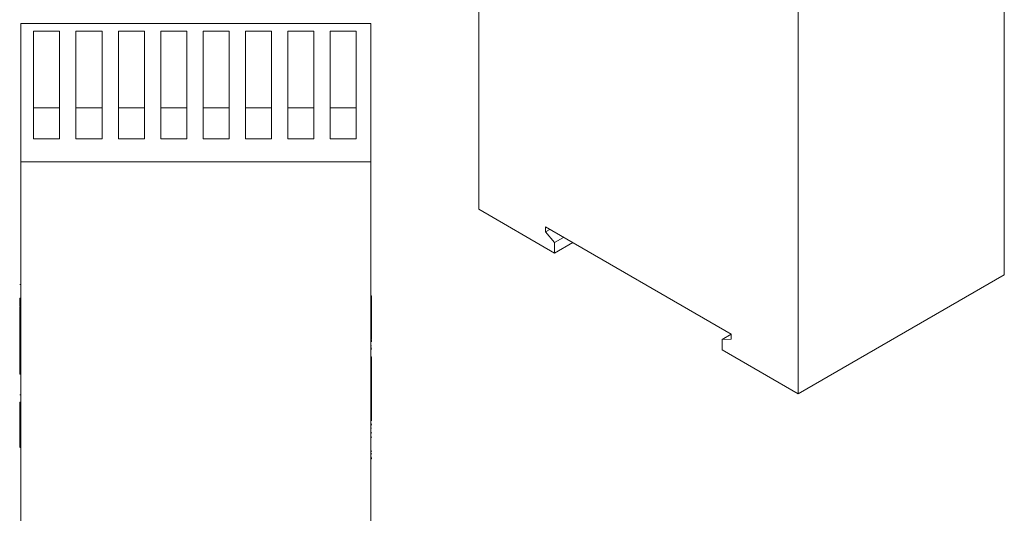
# Model space of a CAD drawing. Units: millimetres. Extents: x 6 to 418, y 7 to 291.
# Drawn here: x 192 to 320, y 136 to 200 of the extents above; entities that cross this region are included whole.
import ezdxf

# ---------------------------------------------------------------- set-up
doc = ezdxf.new("R2010")
doc.units = ezdxf.units.MM

msp = doc.modelspace()

# ---------------------------------------------------------------- linework, layer by layer
at = {"color": 7, "linetype": 'Continuous', "lineweight": 15}
for p, q in [((251.32, 245.158), (251.32, 175.752)), ((319.674, 167.248), (319.674, 235.803)), ((292.863, 151.77), (292.863, 221.176)), ((237.275, 199.926), (191.775, 199.926)), ((191.775, 199.926), (191.775, 181.926)), ((237.275, 199.926), (237.275, 181.926)), ((193.44, 198.903), (196.83, 198.903)), ((193.44, 198.903), (193.44, 184.926)), ((196.83, 184.926), (196.83, 198.903)), ((198.95, 198.903), (202.34, 198.903)), ((198.95, 198.903), (198.95, 184.926)), ((202.34, 184.926), (202.34, 198.903)), ((204.46, 198.903), (207.85, 198.903)), ((204.46, 198.903), (204.46, 184.926)), ((207.85, 184.926), (207.85, 198.903)), ((209.97, 198.903), (213.36, 198.903)), ((209.97, 198.903), (209.97, 184.926)), ((213.36, 184.926), (213.36, 198.903)), ((215.48, 198.903), (218.87, 198.903)), ((215.48, 198.903), (215.48, 184.926)), ((218.87, 184.926), (218.87, 198.903)), ((220.99, 198.903), (224.38, 198.903)), ((220.99, 198.903), (220.99, 184.926)), ((224.38, 184.926), (224.38, 198.903)), ((226.5, 198.903), (229.89, 198.903)), ((226.5, 198.903), (226.5, 184.926)), ((229.89, 184.926), (229.89, 198.903)), ((232.01, 198.903), (235.4, 198.903)), ((232.01, 198.903), (232.01, 184.926)), ((235.4, 184.926), (235.4, 198.903)), ((196.83, 188.926), (193.44, 188.926)), ((202.34, 188.926), (198.95, 188.926)), ((207.85, 188.926), (204.46, 188.926)), ((213.36, 188.926), (209.97, 188.926)), ((218.87, 188.926), (215.48, 188.926)), ((224.38, 188.926), (220.99, 188.926)), ((229.89, 188.926), (226.5, 188.926)), ((235.4, 188.926), (232.01, 188.926)), ((193.44, 184.926), (196.83, 184.926)), ((198.95, 184.926), (202.34, 184.926)), ((204.46, 184.926), (207.85, 184.926)), ((209.97, 184.926), (213.36, 184.926)), ((215.48, 184.926), (218.87, 184.926)), ((220.99, 184.926), (224.38, 184.926)), ((226.5, 184.926), (229.89, 184.926)), ((232.01, 184.926), (235.4, 184.926)), ((237.275, 181.926), (191.775, 181.926)), ((191.775, 181.926), (191.775, 79.926)), ((237.275, 181.926), (237.275, 79.926)), ((251.32, 175.752), (261.19, 170.054)), ((260.012, 173.456), (284.171, 159.509)), ((260.012, 172.809), (260.012, 173.456)), ((260.012, 172.809), (260.572, 173.133)), ((261.19, 171.415), (260.012, 172.809)), ((261.19, 171.415), (262.369, 172.096)), ((261.19, 170.054), (261.19, 171.415)), ((261.19, 170.054), (263.547, 171.415)), ((292.863, 151.77), (319.674, 167.248)), ((191.775, 165.979), (191.648, 165.979)), ((191.648, 163.149), (191.648, 164.192)), ((191.775, 164.192), (191.648, 164.192)), ((237.402, 164.502), (237.275, 164.502)), ((237.402, 162.637), (237.402, 164.502)), ((191.648, 163.076), (191.632, 163.076)), ((191.648, 163.075), (191.632, 163.075)), ((191.648, 163.072), (191.632, 163.072)), ((191.775, 163.072), (191.648, 163.072)), ((191.648, 159.465), (191.648, 162.96)), ((191.775, 162.96), (191.648, 162.96)), ((191.775, 159.465), (191.648, 159.465)), ((191.775, 159.226), (191.648, 159.226)), ((191.648, 159.165), (191.775, 159.165)), ((191.648, 159.147), (191.775, 159.147)), ((237.275, 158.862), (237.402, 158.862)), ((237.402, 158.788), (237.402, 158.607)), ((282.993, 158.829), (284.171, 159.509)), ((284.171, 158.862), (282.993, 158.829)), ((282.993, 158.829), (282.993, 157.468)), ((284.171, 159.509), (284.171, 158.862)), ((191.648, 157.995), (191.775, 157.995)), ((191.775, 157.992), (191.648, 157.992)), ((191.648, 157.837), (191.648, 157.992)), ((191.775, 157.837), (191.648, 157.837)), ((237.402, 158.584), (237.275, 158.584)), ((237.402, 157.988), (237.275, 157.988)), ((237.275, 157.511), (237.402, 157.511)), ((237.402, 157.675), (237.418, 157.675)), ((237.275, 156.597), (237.402, 156.597)), ((237.275, 156.518), (237.402, 156.518)), ((237.275, 156.515), (237.402, 156.515)), ((282.993, 157.468), (292.863, 151.77)), ((191.775, 155.489), (191.648, 155.489)), ((191.648, 155.489), (191.648, 154.898)), ((191.775, 154.898), (191.648, 154.898)), ((191.648, 154.655), (191.648, 154.898)), ((191.775, 154.655), (191.648, 154.655)), ((191.648, 154.655), (191.648, 154.376)), ((191.775, 154.376), (191.648, 154.376)), ((191.648, 154.376), (191.648, 154.332)), ((191.775, 154.332), (191.648, 154.332)), ((191.648, 154.332), (191.648, 154.321)), ((191.648, 154.321), (191.775, 154.321)), ((237.275, 154.012), (237.402, 154.012)), ((237.402, 153.391), (237.402, 154.012)), ((237.275, 153.391), (237.402, 153.391)), ((237.275, 153.167), (237.402, 153.167)), ((237.275, 152.899), (237.402, 152.899)), ((237.275, 152.854), (237.402, 152.854)), ((237.275, 152.436), (237.402, 152.436)), ((237.402, 153.391), (237.402, 153.167)), ((237.402, 152.899), (237.402, 153.167)), ((237.402, 152.899), (237.402, 152.854)), ((237.402, 152.844), (237.402, 152.854)), ((237.402, 152.436), (237.402, 148.697)), ((191.775, 151.633), (191.648, 151.633)), ((191.648, 149.828), (191.632, 149.828)), ((191.775, 150.668), (191.648, 150.668)), ((191.648, 150.668), (191.648, 148.763)), ((191.648, 149.758), (191.632, 149.758)), ((191.648, 149.756), (191.632, 149.756)), ((191.648, 149.286), (191.632, 149.286)), ((191.648, 149.286), (191.632, 149.286)), ((191.632, 149.051), (191.648, 149.051)), ((191.648, 148.763), (191.775, 148.763)), ((237.275, 148.697), (237.402, 148.697)), ((237.402, 148.422), (237.402, 148.697)), ((191.648, 148.159), (191.632, 148.159)), ((191.648, 148.159), (191.632, 148.159)), ((191.648, 148.158), (191.632, 148.158)), ((191.648, 148.157), (191.632, 148.157)), ((191.648, 148.152), (191.632, 148.152)), ((191.648, 148.146), (191.632, 148.146)), ((191.648, 148.146), (191.632, 148.146)), ((191.648, 148.143), (191.632, 148.143)), ((191.648, 148.143), (191.632, 148.143)), ((191.648, 148.143), (191.632, 148.143)), ((191.648, 148.139), (191.632, 148.139)), ((191.775, 148.137), (191.632, 148.137)), ((191.648, 148.136), (191.632, 148.136)), ((191.632, 147.583), (191.648, 147.583)), ((191.632, 147.582), (191.648, 147.582)), ((191.775, 148.216), (191.648, 148.216)), ((237.418, 148.352), (237.275, 148.352)), ((237.418, 148.281), (237.275, 148.281)), ((237.275, 147.677), (237.402, 147.677)), ((237.275, 147.286), (237.402, 147.286)), ((237.418, 147.809), (237.402, 147.809)), ((237.418, 147.809), (237.402, 147.809)), ((191.632, 147.216), (191.648, 147.216)), ((191.648, 147.165), (191.632, 147.165)), ((191.648, 147.165), (191.632, 147.165)), ((191.775, 146.91), (191.648, 146.91)), ((237.418, 146.682), (237.275, 146.682)), ((237.418, 146.682), (237.275, 146.682)), ((237.418, 146.675), (237.402, 146.675)), ((237.418, 146.669), (237.402, 146.669)), ((237.418, 146.667), (237.402, 146.667)), ((237.418, 146.666), (237.402, 146.666)), ((237.418, 146.663), (237.402, 146.663)), ((237.418, 146.66), (237.402, 146.66)), ((237.402, 146.107), (237.418, 146.107)), ((237.402, 146.105), (237.418, 146.105)), ((191.648, 145.775), (191.632, 145.775)), ((191.648, 145.774), (191.632, 145.774)), ((191.648, 145.424), (191.632, 145.424)), ((191.632, 144.839), (191.648, 144.839)), ((191.632, 144.838), (191.648, 144.838)), ((191.632, 144.836), (191.648, 144.836)), ((191.632, 144.833), (191.648, 144.833)), ((191.632, 144.828), (191.648, 144.828)), ((191.632, 144.828), (191.648, 144.828)), ((191.632, 144.828), (191.648, 144.828)), ((191.632, 144.826), (191.775, 144.826)), ((191.632, 144.826), (191.775, 144.826)), ((191.632, 144.825), (191.648, 144.825)), ((191.632, 144.809), (191.775, 144.809)), ((191.775, 145.936), (191.648, 145.936)), ((191.775, 145.878), (191.648, 145.878)), ((191.775, 145.752), (191.648, 145.752)), ((191.775, 145.487), (191.648, 145.487)), ((191.775, 144.784), (191.648, 144.784)), ((237.275, 143.536), (237.402, 143.536)), ((237.275, 143.505), (237.402, 143.505)), ((237.418, 144.297), (237.402, 144.297)), ((237.418, 143.947), (237.402, 143.947)), ((237.275, 143.359), (237.418, 143.359)), ((237.275, 143.356), (237.418, 143.356)), ((237.275, 143.351), (237.418, 143.351)), ((237.275, 143.351), (237.418, 143.351)), ((237.275, 143.346), (237.418, 143.346)), ((237.275, 143.307), (237.402, 143.307)), ((237.402, 143.405), (237.418, 143.405)), ((237.402, 143.356), (237.418, 143.356)), ((237.402, 143.351), (237.418, 143.351)), ((237.402, 143.351), (237.418, 143.351)), ((237.402, 143.349), (237.418, 143.349)), ((237.402, 143.349), (237.418, 143.349)), ((237.402, 143.332), (237.418, 143.332))]:
    msp.add_line(p, q, dxfattribs=at)
for points, knots in [([(191.648, 163.034), (191.648, 163.056), (191.648, 163.086), (191.648, 163.069), (191.648, 163.065)], [0, 0, 0, 0, 0.7216069, 1, 1, 1, 1]), ([(237.402, 158.862), (237.402, 158.862), (237.402, 158.862), (237.402, 158.862), (237.402, 158.862), (237.402, 158.862), (237.402, 158.865), (237.402, 158.869), (237.402, 158.872), (237.402, 158.878), (237.402, 158.885), (237.402, 158.891), (237.402, 158.894), (237.402, 158.899), (237.402, 158.913), (237.402, 158.925), (237.402, 158.931), (237.402, 158.951), (237.402, 158.971), (237.402, 158.991), (237.402, 158.999), (237.402, 159.015), (237.402, 159.053), (237.402, 159.078), (237.402, 159.09), (237.402, 159.136), (237.402, 159.183), (237.402, 159.229), (237.402, 159.244), (237.402, 159.274), (237.402, 159.325), (237.402, 159.358), (237.402, 159.374), (237.402, 160.116), (237.402, 160.859), (237.402, 161.601), (237.402, 161.628), (237.402, 161.681), (237.402, 161.762), (237.402, 161.814), (237.402, 161.841), (237.402, 161.92), (237.402, 162), (237.402, 162.079), (237.402, 162.104), (237.402, 162.153), (237.402, 162.226), (237.402, 162.267), (237.402, 162.288), (237.402, 162.347), (237.402, 162.407), (237.402, 162.467), (237.402, 162.487), (237.402, 162.528), (237.402, 162.585), (237.402, 162.62), (237.402, 162.637)], [0.78125, 0.78125, 0.78125, 0.78125, 0.82458034, 0.82458034, 0.82458034, 0.82572832, 0.82687629, 0.82802426, 0.82802426, 0.82802426, 0.83149413, 0.83149413, 0.83149413, 0.83274874, 0.83400334, 0.83525795, 0.83525795, 0.83525795, 0.83946652, 0.83946652, 0.83946652, 0.8411788, 0.84289108, 0.84460337, 0.84460337, 0.84460337, 0.85101248, 0.85101248, 0.85101248, 0.85310519, 0.85519789, 0.8572906, 0.8572906, 0.8572906, 0.95163545, 0.95163545, 0.95163545, 0.95503672, 0.95843798, 0.96183925, 0.96183925, 0.96183925, 0.97207794, 0.97207794, 0.97207794, 0.97522997, 0.978382, 0.98153403, 0.98153403, 0.98153403, 0.99063679, 0.99063679, 0.99063679, 0.99375786, 0.99687893, 1, 1, 1, 1]), ([(191.648, 157.995), (191.648, 157.995), (191.648, 157.996), (191.648, 158.004), (191.648, 158.167), (191.648, 158.57), (191.648, 159.011), (191.648, 159.313), (191.648, 159.465)], [0, 0, 0, 0, 0.0501735, 0.2007204, 0.3988755, 0.5987523, 0.7993012, 1, 1, 1, 1]), ([(191.648, 157.837), (191.648, 157.76), (191.648, 157.683), (191.648, 157.606), (191.648, 157.592), (191.648, 157.565), (191.648, 157.522), (191.648, 157.49), (191.648, 157.474), (191.648, 157.438), (191.648, 157.402), (191.648, 157.366), (191.648, 157.353), (191.648, 157.328), (191.648, 157.289), (191.648, 157.263), (191.648, 157.25), (191.648, 157.209), (191.648, 157.168), (191.648, 157.127), (191.648, 157.112), (191.648, 157.081), (191.648, 157.034), (191.648, 157.003), (191.648, 156.988), (191.648, 156.936), (191.648, 156.884), (191.648, 156.833), (191.648, 156.814), (191.648, 156.776), (191.648, 156.719), (191.648, 156.682), (191.648, 156.663), (191.648, 156.601), (191.648, 156.539), (191.648, 156.478), (191.648, 156.456), (191.648, 156.413), (191.648, 156.348), (191.648, 156.306), (191.648, 156.284), (191.648, 156.217), (191.648, 156.15), (191.648, 156.083), (191.648, 156.058), (191.648, 156.008), (191.648, 155.933), (191.648, 155.884), (191.648, 155.859), (191.648, 155.736), (191.648, 155.612), (191.648, 155.489)], [0, 0, 0, 0, 0.1147689, 0.1147689, 0.1147689, 0.134864, 0.154959, 0.1750541, 0.1750541, 0.1750541, 0.220687, 0.220687, 0.220687, 0.236907, 0.2531271, 0.2693471, 0.2693471, 0.2693471, 0.321048, 0.321048, 0.321048, 0.3399786, 0.3589092, 0.3778398, 0.3778398, 0.3778398, 0.4405794, 0.4405794, 0.4405794, 0.4635964, 0.4866135, 0.5096305, 0.5096305, 0.5096305, 0.5851099, 0.5851099, 0.5851099, 0.6115614, 0.6380128, 0.6644643, 0.6644643, 0.6644643, 0.7481018, 0.7481018, 0.7481018, 0.7795311, 0.8109605, 0.8423898, 0.8423898, 0.8423898, 1, 1, 1, 1]), ([(237.402, 158.533), (237.402, 158.554), (237.402, 158.597), (237.402, 158.578), (237.402, 158.587), (237.402, 158.581), (237.402, 158.585), (237.402, 158.583), (237.402, 158.584), (237.402, 158.583), (237.402, 158.584), (237.402, 158.583), (237.402, 158.583)], [0, 0, 0, 0, 0.0235268, 0.0475712, 0.0853552, 0.1528267, 0.2733114, 0.4884627, 0.8726615, 0.9541582, 0.9900167, 1, 1, 1, 1]), ([(237.402, 154.012), (237.402, 154.135), (237.402, 154.259), (237.402, 154.383), (237.402, 154.407), (237.402, 154.457), (237.402, 154.532), (237.402, 154.582), (237.402, 154.607), (237.402, 154.674), (237.402, 154.741), (237.402, 154.808), (237.402, 154.829), (237.402, 154.872), (237.402, 154.936), (237.402, 154.979), (237.402, 155.001), (237.402, 155.062), (237.402, 155.124), (237.402, 155.186), (237.402, 155.205), (237.402, 155.242), (237.402, 155.3), (237.402, 155.337), (237.402, 155.356), (237.402, 155.408), (237.402, 155.459), (237.402, 155.511), (237.402, 155.526), (237.402, 155.557), (237.402, 155.603), (237.402, 155.634), (237.402, 155.65), (237.402, 155.691), (237.402, 155.732), (237.402, 155.773), (237.402, 155.786), (237.402, 155.812), (237.402, 155.851), (237.402, 155.876), (237.402, 155.889), (237.402, 155.925), (237.402, 155.961), (237.402, 155.997), (237.402, 156.013), (237.402, 156.045), (237.402, 156.088), (237.402, 156.115), (237.402, 156.129), (237.402, 156.18), (237.402, 156.232), (237.402, 156.283), (237.402, 156.298), (237.402, 156.328), (237.402, 156.37), (237.402, 156.389), (237.402, 156.399), (237.402, 156.438), (237.402, 156.476), (237.402, 156.515)], [0, 0, 0, 0, 0.1392891, 0.1392891, 0.1392891, 0.1672859, 0.1952826, 0.2232794, 0.2232794, 0.2232794, 0.2984076, 0.2984076, 0.2984076, 0.3223341, 0.3462606, 0.3701871, 0.3701871, 0.3701871, 0.4386857, 0.4386857, 0.4386857, 0.4593519, 0.4800182, 0.5006845, 0.5006845, 0.5006845, 0.5572696, 0.5572696, 0.5572696, 0.5742665, 0.5912634, 0.6082603, 0.6082603, 0.6082603, 0.6536645, 0.6536645, 0.6536645, 0.6680211, 0.6823777, 0.6967343, 0.6967343, 0.6967343, 0.7377244, 0.7377244, 0.7377244, 0.755775, 0.7738256, 0.7918762, 0.7918762, 0.7918762, 0.8606043, 0.8606043, 0.8606043, 0.8805108, 0.9004174, 0.920324, 0.920324, 0.920324, 1, 1, 1, 1]), ([(237.402, 152.854), (237.402, 152.801), (237.402, 152.747), (237.402, 152.693), (237.402, 152.692), (237.402, 152.688), (237.402, 152.654), (237.402, 152.634), (237.402, 152.624), (237.402, 152.573), (237.402, 152.522), (237.402, 152.47), (237.402, 152.467), (237.402, 152.459), (237.402, 152.446), (237.402, 152.445), (237.402, 152.444), (237.402, 152.441), (237.402, 152.439), (237.402, 152.436)], [0, 0, 0, 0, 0.7236238, 0.7236238, 0.7236238, 0.7474995, 0.7713751, 0.7952508, 0.7952508, 0.7952508, 0.9168968, 0.9168968, 0.9168968, 0.9261176, 0.9353385, 0.9445594, 0.9445594, 0.9445594, 1, 1, 1, 1]), ([(191.648, 148.758), (191.648, 148.691), (191.648, 148.547), (191.648, 148.376), (191.648, 148.26), (191.648, 148.224), (191.648, 148.216)], [0, 0, 0, 0, 0.3699828, 0.788729, 0.9522403, 1, 1, 1, 1]), ([(191.648, 148.137), (191.648, 148.136), (191.648, 148.133), (191.648, 148.105), (191.648, 148.059), (191.648, 148.015), (191.648, 147.982), (191.648, 147.936), (191.648, 147.871), (191.648, 147.802), (191.648, 147.747), (191.648, 147.701), (191.648, 147.639), (191.648, 147.574), (191.648, 147.551), (191.648, 147.521), (191.648, 147.474), (191.648, 147.408), (191.648, 147.318), (191.648, 147.274), (191.648, 147.236), (191.648, 147.199), (191.648, 146.945), (191.648, 146.467), (191.648, 145.786), (191.648, 145.316), (191.648, 145.057), (191.648, 145.001), (191.648, 144.93), (191.648, 144.876), (191.648, 144.838), (191.648, 144.824), (191.648, 144.831), (191.648, 144.829), (191.648, 144.828)], [0, 0, 0, 0, 0.017982, 0.0343366, 0.0519283, 0.0627922, 0.0707989, 0.076708, 0.0974615, 0.1198375, 0.128261, 0.1388987, 0.1542483, 0.1762203, 0.1974057, 0.2117819, 0.249361, 0.2848287, 0.310342, 0.3283724, 0.3325341, 0.3401841, 0.3566923, 0.5254058, 0.69792, 0.8704343, 0.8789198, 0.8927201, 0.9127958, 0.931392, 0.9492758, 0.9623868, 0.9725613, 1, 1, 1, 1])]:
    msp.add_open_spline(points, degree=3, knots=knots, dxfattribs=at)

doc.saveas('drawing.dxf')
